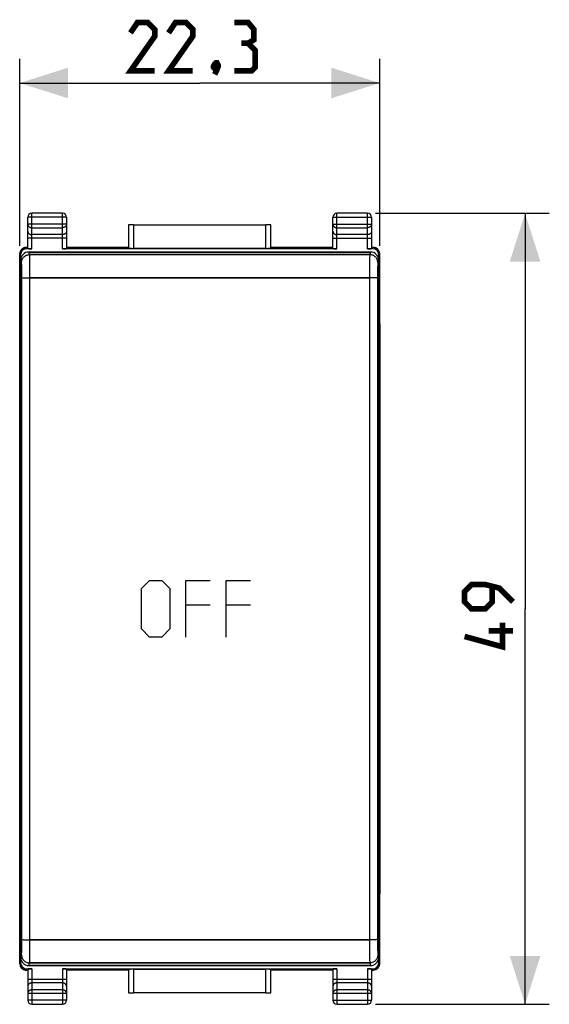
# Model space of a CAD drawing. Units: millimetres. Extents: x -59 to 65, y -25 to 46.
# Drawn here: x -11 to 22, y -25 to 37 of the extents above; entities that cross this region are included whole.
import ezdxf

# ---------------------------------------------------------------- set-up
doc = ezdxf.new("R2010")
doc.units = ezdxf.units.MM
doc.header["$LTSCALE"] = 16.335
doc.layers.get('0').update_dxf_attribs({"linetype": 'CONTINUOUS'})
for name, color, linetype in [('268140580', 7, 'CONTINUOUS'), ('ASSI', 7, 'CONTINUOUS'), ('DRAFT', 7, 'CONTINUOUS'), ('RACCORDO', 7, 'CONTINUOUS')]:
    doc.layers.add(name, color=color, linetype=linetype)
doc.styles.get("Standard").update_dxf_attribs({"font": 'txt', "width": 0.8})
doc.dimstyles.new('DIMSTYLE_1', dxfattribs={"dimtxt": 3, "dimasz": 3, "dimexe": 1.5, "dimexo": 0.5, "dimgap": 0.75, "dimtad": 1, "dimtxsty": 'STANDARD', "dimblk": '_FILLED', "dimblk1": '_FILLED', "dimblk2": '_FILLED', "dimcen": 0.09, "dimazin": 2, "dimtfac": 1, "dimtofl": 0, "dimtmove": 0, "dimatfit": 3, "dimldrblk": '_FILLED', "dimfxl": 1, "dimtolj": 1, "dimarcsym": 0})
doc.dimstyles.new('DIMSTYLE_2', dxfattribs={"dimtxt": 3, "dimasz": 3, "dimexe": 1.5, "dimexo": 0.5, "dimgap": 0.75, "dimtad": 1, "dimdec": 1, "dimtxsty": 'STANDARD', "dimblk": '_FILLED', "dimblk1": '_FILLED', "dimblk2": '_FILLED', "dimcen": 0.09, "dimazin": 2, "dimtfac": 1, "dimtdec": 1, "dimtofl": 0, "dimtmove": 0, "dimatfit": 3, "dimldrblk": '_FILLED', "dimfxl": 1, "dimtolj": 1, "dimarcsym": 0})

# ---------------------------------------------------------------- blocks, each defined once
blk = doc.blocks.new('_FILLED')
at = {"color": 0, "linetype": 'BYBLOCK'}
blk.add_solid([(0, 0), (-1, 0.317), (-1, -0.317)], dxfattribs=at)
blk = doc.blocks.new('*D0')
at = {"color": 7, "linetype": 'CONTINUOUS'}
for p, q in [((-11.15, 22.5), (-11.15, 34.097)), ((11.15, 22.5), (11.15, 34.097)), ((-11.15, 32.597), (0, 32.597)), ((11.15, 32.597), (0, 32.597))]:
    blk.add_line(p, q, dxfattribs=at)
at = {"color": 7, "linetype": 'CONTINUOUS', "xscale": 3, "yscale": 3, "zscale": 3, "rotation": 180}
blk.add_blockref('_FILLED', (-11.15, 32.597), dxfattribs=at)
at = {"color": 7, "linetype": 'CONTINUOUS', "xscale": 3, "yscale": 3, "zscale": 3}
blk.add_blockref('_FILLED', (11.15, 32.597), dxfattribs=at)
at = {"color": 7, "linetype": 'CONTINUOUS', "insert": (0, 36.347), "char_height": 3, "width": 12.85714, "attachment_point": 2, "line_spacing_factor": 0.9}
blk.add_mtext('{\\ftxt;\\W0.0001;\\H0.0001;\\~}{\\ftxt;\\W2.8571428571;\\H3.0; }{\\ftxt;\\W0.0001;\\H0.0001;\\~}', dxfattribs=at)
blk = doc.blocks.new('*D1')
at = {"color": 7, "linetype": 'CONTINUOUS'}
for p, q in [((10.9, 24.52), (21.658, 24.52)), ((20.158, 24.52), (20.158, 0)), ((20.158, -24.52), (20.158, 0)), ((10.9, -24.52), (21.658, -24.52))]:
    blk.add_line(p, q, dxfattribs=at)
at = {"color": 7, "linetype": 'CONTINUOUS', "xscale": 3, "yscale": 3, "zscale": 3}
for p, rotation in [((20.158, 24.52), 90), ((20.158, -24.52), 270)]:
    blk.add_blockref('_FILLED', p, dxfattribs=dict(at, rotation=rotation))
at = {"color": 7, "linetype": 'CONTINUOUS', "insert": (16.408, 0), "char_height": 3, "width": 7.07143, "attachment_point": 2, "rotation": 90, "line_spacing_factor": 0.9}
blk.add_mtext('{\\ftxt;\\W0.0001;\\H0.0001;\\~}{\\ftxt;\\W1.5714285714;\\H3.0; }{\\ftxt;\\W0.0001;\\H0.0001;\\~}', dxfattribs=at)

msp = doc.modelspace()

# ---------------------------------------------------------------- linework, layer by layer
at = {"color": 250, "linetype": 'CONTINUOUS'}
for p, q in [((-3.6, 1.25), (-3.1, 1.75)), ((-3.6, -1.25), (-3.6, 1.25)), ((-3.1, 1.75), (-2.35, 1.75)), ((-2.35, 1.75), (-1.85, 1.25)), ((-1.85, 1.25), (-1.85, -1.25)), ((-0.85, -1.75), (-0.85, 1.75)), ((-0.85, 1.75), (0.65, 1.75)), ((1.65, -1.75), (1.65, 1.75)), ((1.65, 1.75), (3.15, 1.75)), ((-0.85, 0.25), (0.65, 0.25)), ((1.65, 0.25), (3.15, 0.25)), ((-3.1, -1.75), (-3.6, -1.25)), ((-2.35, -1.75), (-3.1, -1.75)), ((-1.85, -1.25), (-2.35, -1.75))]:
    msp.add_line(p, q, dxfattribs=at)
at = {"color": 7, "linetype": 'CONTINUOUS', "const_width": 0.35}
for points in [[(-2.786, 33.347), (-4.286, 33.347), (-2.786, 35.49), (-2.786, 35.919), (-3.214, 36.347), (-3.857, 36.347), (-4.286, 35.704)], [(-0.429, 33.347), (-1.929, 33.347), (-0.429, 35.49), (-0.429, 35.919), (-0.857, 36.347), (-1.5, 36.347), (-1.929, 35.704)], [(3, 35.061), (3.357, 35.276), (3.357, 35.919), (3, 36.347), (2.143, 36.347)], [(2.143, 33.347), (3.214, 33.347), (3.429, 33.561), (3.429, 34.633), (3, 35.061), (2.571, 35.061)], [(1.071, 33.847), (1.143, 33.704), (1.143, 33.633), (1, 33.49), (0.929, 33.49), (0.857, 33.561), (0.857, 33.633), (0.929, 33.776), (1, 33.847), (1.071, 33.847)], [(1.143, 33.633), (1.071, 33.419), (0.929, 33.133)], [(19.408, 0.429), (18.551, 1.286), (17.693, 1.5), (16.836, 1.5), (16.408, 1.071), (16.408, 0.429), (16.836, 0), (17.693, 0), (18.122, 0.429), (18.122, 1.357)], [(18.765, -0.857), (18.765, -2.357), (16.408, -1.714)], [(19.408, -1.357), (17.908, -1.357)]]:
    msp.add_lwpolyline(points, dxfattribs=at)
at = {"layer": '268140580', "color": 250, "linetype": 'CONTINUOUS'}
for p, q in [((-10.4, 22.321), (-10.4, 24.52)), ((-8.5, 22.321), (-8.5, 24.52)), ((8.5, 22.321), (8.5, 24.52)), ((10.4, 22.321), (10.4, 24.52)), ((-8.25, 24.27), (-10.65, 24.27)), ((-8.25, 23.844), (-10.65, 23.844)), ((-4.104, 23.809), (-4.104, 22.348)), ((4.104, 22.348), (4.104, 23.809)), ((8.25, 24.27), (10.65, 24.27)), ((8.25, 23.844), (10.65, 23.844)), ((-10.4, 23.628), (-8.5, 23.628)), ((8.5, 23.628), (10.4, 23.628)), ((-8.25, 22.978), (-10.65, 22.978)), ((-8.5, 23.195), (-10.4, 23.195)), ((8.25, 22.978), (10.65, 22.978)), ((10.4, 23.195), (8.5, 23.195)), ((-11.133, 22), (-11.15, 22)), ((-11.106, 21.921), (-11.133, 22)), ((-11.125, 22.076), (-11.121, 22.094)), ((-10.752, 22.399), (-10.733, 22.399)), ((-10.738, 22.4), (-10.739, 22.4)), ((-10.735, 22.4), (-10.738, 22.4)), ((-10.733, 22.4), (-10.735, 22.4)), ((-10.734, 22.399), (-10.733, 22.399)), ((-10.707, 22.321), (-10.733, 22.399)), ((-10.727, 22.4), (-10.727, 22.4)), ((-10.65, 22.4), (-10.727, 22.4)), ((-4.404, 22.4), (-8.25, 22.4)), ((8.25, 22.4), (4.404, 22.4)), ((10.727, 22.4), (10.65, 22.4)), ((10.733, 22.399), (10.707, 22.321)), ((10.727, 22.4), (10.727, 22.4)), ((10.752, 22.399), (10.733, 22.399)), ((10.741, 22.4), (10.741, 22.4)), ((11.133, 22), (11.106, 21.921)), ((11.128, 22.057), (11.125, 22.076)), ((11.15, 22), (11.133, 22)), ((-11.12, -20.8), (-11.12, 20.8)), ((11.12, 20.8), (11.12, -20.8)), ((-11.133, -22), (-11.106, -21.921)), ((11.106, -21.921), (11.133, -22)), ((-11.15, -22), (-11.133, -22)), ((-11.128, -22.057), (-11.125, -22.076)), ((-10.752, -22.399), (-10.733, -22.399)), ((-10.752, -22.4), (-10.736, -22.4)), ((-10.738, -22.399), (-10.739, -22.4)), ((-10.733, -22.399), (-10.707, -22.321)), ((-10.65, -22.4), (-10.727, -22.4)), ((-10.727, -22.4), (-10.727, -22.4)), ((-10.4, -22.321), (-10.4, -24.52)), ((-8.5, -22.321), (-8.5, -24.52)), ((-4.404, -22.4), (-8.25, -22.4)), ((-4.104, -22.348), (-4.104, -23.809)), ((4.104, -23.809), (4.104, -22.348)), ((8.25, -22.4), (4.404, -22.4)), ((8.5, -22.321), (8.5, -24.52)), ((10.4, -22.321), (10.4, -24.52)), ((10.727, -22.4), (10.65, -22.4)), ((10.707, -22.321), (10.733, -22.399)), ((10.727, -22.4), (10.727, -22.4)), ((10.752, -22.399), (10.733, -22.399)), ((10.734, -22.399), (10.733, -22.399)), ((10.735, -22.4), (10.738, -22.4)), ((10.752, -22.4), (10.736, -22.4)), ((10.738, -22.4), (10.739, -22.4)), ((10.741, -22.4), (10.739, -22.4)), ((11.125, -22.076), (11.121, -22.094)), ((11.133, -22), (11.15, -22)), ((-8.25, -22.978), (-10.65, -22.978)), ((-8.5, -23.195), (-10.4, -23.195)), ((10.65, -22.978), (8.25, -22.978)), ((10.4, -23.195), (8.5, -23.195)), ((-8.5, -23.628), (-10.4, -23.628)), ((10.4, -23.628), (8.5, -23.628)), ((-8.25, -23.844), (-10.65, -23.844)), ((-8.25, -24.27), (-10.65, -24.27)), ((10.65, -23.844), (8.25, -23.844)), ((8.25, -24.27), (10.65, -24.27))]:
    msp.add_line(p, q, dxfattribs=at)
at = {"layer": '268140580', "color": 7, "linetype": 'CONTINUOUS'}
for p, q in [((-8.5, 24.52), (-10.4, 24.52)), ((10.4, 24.52), (8.5, 24.52)), ((-10.65, 22.334), (-10.65, 24.27)), ((-8.25, 24.27), (-8.25, 22.334)), ((-4.104, 23.809), (4.104, 23.809)), ((8.25, 22.334), (8.25, 24.27)), ((10.65, 24.27), (10.65, 22.334)), ((-4.404, 23.806), (-4.404, 22.363)), ((4.404, 22.363), (4.404, 23.806)), ((-11.15, -22), (-11.15, 22)), ((-10.65, 22.4), (-10.75, 22.4)), ((-10.4, 22.321), (-10.707, 22.321)), ((8.5, 22.321), (-8.5, 22.321)), ((-4.404, 22.4), (-8.25, 22.4)), ((-4.104, 22.348), (4.104, 22.348)), ((8.25, 22.4), (4.404, 22.4)), ((10.707, 22.321), (10.4, 22.321)), ((10.75, 22.4), (10.65, 22.4)), ((11.15, -22), (11.15, 22)), ((-11.106, 20.8), (-11.106, 21.921)), ((11.106, 20.8), (11.106, 21.921)), ((-11.12, 20.8), (-11.09, 20.8)), ((11.09, 20.8), (11.12, 20.8)), ((-11.09, -20.8), (-11.12, -20.8)), ((-11.106, -21.921), (-11.106, -20.8)), ((11.12, -20.8), (11.09, -20.8)), ((11.106, -21.921), (11.106, -20.8)), ((-10.65, -22.4), (-10.75, -22.4)), ((-10.707, -22.321), (-10.4, -22.321)), ((-10.65, -22.334), (-10.65, -24.27)), ((-8.5, -22.321), (8.5, -22.321)), ((-8.25, -22.334), (-8.25, -24.27)), ((-4.404, -22.4), (-8.25, -22.4)), ((-4.404, -22.363), (-4.404, -23.806)), ((-4.104, -22.348), (4.104, -22.348)), ((4.404, -23.806), (4.404, -22.363)), ((8.25, -22.4), (4.404, -22.4)), ((8.25, -22.334), (8.25, -24.27)), ((10.4, -22.321), (10.707, -22.321)), ((10.65, -22.334), (10.65, -24.27)), ((10.65, -22.4), (10.75, -22.4)), ((4.104, -23.809), (-4.104, -23.809)), ((-10.4, -24.52), (-8.5, -24.52)), ((8.5, -24.52), (10.4, -24.52))]:
    msp.add_line(p, q, dxfattribs=at)
at = {"layer": '268140580', "color": 250, "linetype": 'CONTINUOUS'}
for points in [[(-10.65, 23.844), (-10.65, 23.833), (-10.649, 23.822), (-10.647, 23.81), (-10.645, 23.799), (-10.641, 23.788), (-10.638, 23.777), (-10.633, 23.767), (-10.628, 23.756), (-10.623, 23.746), (-10.617, 23.736), (-10.61, 23.726), (-10.602, 23.717), (-10.594, 23.708), (-10.586, 23.699), (-10.577, 23.691), (-10.567, 23.683), (-10.557, 23.676), (-10.547, 23.669), (-10.536, 23.663), (-10.525, 23.657), (-10.514, 23.651), (-10.502, 23.647), (-10.49, 23.642), (-10.477, 23.638), (-10.465, 23.635), (-10.452, 23.633), (-10.439, 23.63), (-10.426, 23.629), (-10.413, 23.628), (-10.4, 23.628)], [(-8.25, 23.844), (-8.25, 23.833), (-8.251, 23.822), (-8.253, 23.81), (-8.255, 23.799), (-8.259, 23.788), (-8.262, 23.777), (-8.267, 23.767), (-8.272, 23.756), (-8.277, 23.746), (-8.283, 23.736), (-8.29, 23.726), (-8.298, 23.717), (-8.306, 23.708), (-8.314, 23.699), (-8.323, 23.691), (-8.333, 23.683), (-8.343, 23.676), (-8.353, 23.669), (-8.364, 23.663), (-8.375, 23.657), (-8.387, 23.651), (-8.398, 23.647), (-8.41, 23.642), (-8.423, 23.638), (-8.435, 23.635), (-8.448, 23.633), (-8.461, 23.63), (-8.474, 23.629), (-8.487, 23.628), (-8.5, 23.628)], [(8.25, 23.844), (8.25, 23.833), (8.251, 23.822), (8.253, 23.81), (8.255, 23.799), (8.259, 23.788), (8.262, 23.777), (8.267, 23.767), (8.272, 23.756), (8.277, 23.746), (8.283, 23.736), (8.29, 23.726), (8.298, 23.717), (8.306, 23.708), (8.314, 23.699), (8.323, 23.691), (8.333, 23.683), (8.343, 23.676), (8.353, 23.669), (8.364, 23.663), (8.375, 23.657), (8.386, 23.651), (8.398, 23.647), (8.41, 23.642), (8.423, 23.638), (8.435, 23.635), (8.448, 23.633), (8.461, 23.63), (8.474, 23.629), (8.487, 23.628), (8.5, 23.628)], [(10.65, 23.844), (10.65, 23.833), (10.649, 23.822), (10.647, 23.81), (10.645, 23.799), (10.641, 23.788), (10.638, 23.777), (10.633, 23.767), (10.628, 23.756), (10.623, 23.746), (10.617, 23.736), (10.61, 23.726), (10.602, 23.717), (10.594, 23.708), (10.586, 23.699), (10.577, 23.691), (10.567, 23.683), (10.557, 23.676), (10.547, 23.669), (10.536, 23.663), (10.525, 23.657), (10.513, 23.651), (10.502, 23.647), (10.49, 23.642), (10.477, 23.638), (10.465, 23.635), (10.452, 23.633), (10.439, 23.63), (10.426, 23.629), (10.413, 23.628), (10.4, 23.628)], [(-10.65, 23.411), (-10.65, 23.399), (-10.648, 23.386), (-10.646, 23.374), (-10.643, 23.361), (-10.639, 23.349), (-10.635, 23.337), (-10.63, 23.326), (-10.623, 23.314), (-10.617, 23.303), (-10.609, 23.292), (-10.601, 23.282), (-10.592, 23.272), (-10.582, 23.263), (-10.572, 23.254), (-10.561, 23.245), (-10.549, 23.238), (-10.537, 23.23), (-10.525, 23.224), (-10.512, 23.218), (-10.499, 23.213), (-10.486, 23.208), (-10.472, 23.204), (-10.458, 23.201), (-10.443, 23.198), (-10.429, 23.196), (-10.415, 23.195), (-10.4, 23.195)], [(-8.25, 23.411), (-8.25, 23.399), (-8.252, 23.386), (-8.254, 23.374), (-8.257, 23.361), (-8.261, 23.349), (-8.265, 23.337), (-8.27, 23.326), (-8.277, 23.314), (-8.283, 23.303), (-8.291, 23.292), (-8.299, 23.282), (-8.308, 23.272), (-8.318, 23.263), (-8.328, 23.254), (-8.339, 23.245), (-8.351, 23.238), (-8.363, 23.23), (-8.375, 23.224), (-8.388, 23.218), (-8.401, 23.213), (-8.414, 23.208), (-8.428, 23.204), (-8.442, 23.201), (-8.457, 23.198), (-8.471, 23.196), (-8.485, 23.195), (-8.5, 23.195)], [(8.25, 23.411), (8.25, 23.399), (8.252, 23.386), (8.254, 23.374), (8.257, 23.361), (8.261, 23.349), (8.265, 23.337), (8.27, 23.326), (8.277, 23.314), (8.283, 23.303), (8.291, 23.292), (8.299, 23.282), (8.308, 23.272), (8.318, 23.263), (8.328, 23.254), (8.339, 23.245), (8.351, 23.238), (8.363, 23.23), (8.375, 23.224), (8.388, 23.218), (8.401, 23.213), (8.414, 23.208), (8.428, 23.204), (8.442, 23.201), (8.457, 23.198), (8.471, 23.196), (8.485, 23.195), (8.5, 23.195)], [(10.65, 23.411), (10.65, 23.399), (10.648, 23.386), (10.646, 23.374), (10.643, 23.361), (10.639, 23.349), (10.635, 23.337), (10.63, 23.326), (10.623, 23.314), (10.617, 23.303), (10.609, 23.292), (10.601, 23.282), (10.592, 23.272), (10.582, 23.263), (10.572, 23.254), (10.561, 23.245), (10.549, 23.238), (10.537, 23.23), (10.525, 23.224), (10.512, 23.218), (10.499, 23.213), (10.486, 23.208), (10.472, 23.204), (10.458, 23.201), (10.443, 23.198), (10.429, 23.196), (10.415, 23.195), (10.4, 23.195)], [(-11.133, 22), (-11.132, 22.019), (-11.131, 22.038), (-11.129, 22.057), (-11.125, 22.076)], [(-11.121, 22.094), (-11.116, 22.113), (-11.111, 22.131), (-11.104, 22.149), (-11.096, 22.166), (-11.088, 22.183), (-11.079, 22.2), (-11.069, 22.216), (-11.058, 22.232), (-11.047, 22.247), (-11.035, 22.262), (-11.022, 22.276), (-11.009, 22.289), (-10.995, 22.302), (-10.98, 22.314), (-10.965, 22.326), (-10.949, 22.337), (-10.933, 22.346), (-10.916, 22.356), (-10.899, 22.364), (-10.881, 22.371), (-10.863, 22.378), (-10.845, 22.384), (-10.827, 22.389), (-10.808, 22.393), (-10.79, 22.396), (-10.771, 22.398), (-10.752, 22.4), (-10.733, 22.4)], [(-11.121, 22.094), (-11.116, 22.112), (-11.111, 22.131), (-11.104, 22.148), (-11.096, 22.166), (-11.088, 22.183), (-11.079, 22.2), (-11.069, 22.216), (-11.058, 22.232), (-11.047, 22.247), (-11.035, 22.261), (-11.022, 22.276), (-11.009, 22.289), (-10.994, 22.302), (-10.98, 22.314), (-10.965, 22.325), (-10.949, 22.336), (-10.933, 22.346), (-10.916, 22.355), (-10.899, 22.363), (-10.881, 22.371), (-10.863, 22.377), (-10.845, 22.383), (-10.827, 22.388), (-10.808, 22.392), (-10.79, 22.395), (-10.771, 22.398), (-10.752, 22.399)], [(-10.743, 22.4), (-10.741, 22.4), (-10.741, 22.4), (-10.741, 22.4), (-10.74, 22.4), (-10.739, 22.4), (-10.738, 22.399), (-10.737, 22.399), (-10.735, 22.399), (-10.734, 22.399)], [(-10.74, 22.4), (-10.74, 22.4), (-10.741, 22.4), (-10.741, 22.4), (-10.742, 22.4), (-10.742, 22.4), (-10.743, 22.4), (-10.743, 22.4)], [(-10.733, 22.399), (-10.733, 22.399), (-10.732, 22.4), (-10.732, 22.4), (-10.732, 22.4), (-10.732, 22.4), (-10.732, 22.4), (-10.731, 22.4), (-10.731, 22.4), (-10.73, 22.4), (-10.73, 22.4), (-10.729, 22.4), (-10.729, 22.4), (-10.728, 22.4), (-10.728, 22.4), (-10.727, 22.4)], [(10.733, 22.399), (10.733, 22.399), (10.732, 22.4), (10.732, 22.4), (10.732, 22.4), (10.732, 22.4), (10.732, 22.4), (10.731, 22.4), (10.731, 22.4), (10.73, 22.4), (10.73, 22.4), (10.729, 22.4), (10.729, 22.4), (10.728, 22.4), (10.728, 22.4), (10.727, 22.4)], [(11.125, 22.076), (11.121, 22.094), (11.116, 22.113), (11.111, 22.131), (11.104, 22.149), (11.096, 22.166), (11.088, 22.183), (11.079, 22.2), (11.069, 22.216), (11.058, 22.232), (11.047, 22.247), (11.035, 22.262), (11.022, 22.276), (11.009, 22.289), (10.995, 22.302), (10.98, 22.314), (10.965, 22.326), (10.949, 22.337), (10.933, 22.346), (10.916, 22.356), (10.899, 22.364), (10.881, 22.371), (10.863, 22.378), (10.845, 22.384), (10.827, 22.389), (10.808, 22.393), (10.79, 22.396), (10.771, 22.398), (10.752, 22.4), (10.733, 22.4)], [(10.733, 22.399), (10.734, 22.399), (10.735, 22.399), (10.737, 22.399), (10.738, 22.399), (10.739, 22.4), (10.74, 22.4), (10.741, 22.4)], [(10.739, 22.4), (10.738, 22.4), (10.737, 22.4), (10.734, 22.4)], [(10.741, 22.4), (10.743, 22.4), (10.743, 22.4), (10.742, 22.4), (10.742, 22.4), (10.741, 22.4), (10.741, 22.4), (10.74, 22.4), (10.74, 22.4)], [(11.121, 22.094), (11.116, 22.112), (11.111, 22.131), (11.104, 22.148), (11.096, 22.166), (11.088, 22.183), (11.079, 22.2), (11.069, 22.216), (11.058, 22.232), (11.047, 22.247), (11.035, 22.261), (11.022, 22.276), (11.009, 22.289), (10.994, 22.302), (10.98, 22.314), (10.965, 22.325), (10.949, 22.336), (10.933, 22.346), (10.916, 22.355), (10.899, 22.363), (10.881, 22.371), (10.863, 22.377), (10.845, 22.383), (10.827, 22.388), (10.808, 22.392), (10.79, 22.395), (10.771, 22.398), (10.752, 22.399)], [(11.133, 22), (11.132, 22.019), (11.131, 22.038), (11.128, 22.057)], [(-11.133, -22), (-11.132, -22.019), (-11.131, -22.038), (-11.128, -22.057)], [(-11.125, -22.076), (-11.121, -22.094), (-11.116, -22.113), (-11.111, -22.131), (-11.104, -22.149), (-11.096, -22.166), (-11.088, -22.183), (-11.079, -22.2), (-11.069, -22.216), (-11.058, -22.232), (-11.047, -22.247), (-11.035, -22.262), (-11.022, -22.276), (-11.009, -22.289), (-10.995, -22.302), (-10.98, -22.314), (-10.965, -22.326), (-10.949, -22.337), (-10.933, -22.346), (-10.916, -22.356), (-10.899, -22.364), (-10.881, -22.371), (-10.863, -22.378), (-10.845, -22.384), (-10.827, -22.389), (-10.808, -22.393), (-10.79, -22.396), (-10.771, -22.398), (-10.752, -22.4)], [(-11.121, -22.094), (-11.116, -22.112), (-11.111, -22.131), (-11.104, -22.148), (-11.096, -22.166), (-11.088, -22.183), (-11.079, -22.2), (-11.069, -22.216), (-11.058, -22.232), (-11.047, -22.247), (-11.035, -22.261), (-11.022, -22.276), (-11.009, -22.289), (-10.994, -22.302), (-10.98, -22.314), (-10.965, -22.325), (-10.949, -22.336), (-10.933, -22.346), (-10.916, -22.355), (-10.899, -22.363), (-10.881, -22.371), (-10.863, -22.377), (-10.845, -22.383), (-10.827, -22.388), (-10.808, -22.392), (-10.79, -22.395), (-10.771, -22.398), (-10.752, -22.399)], [(-10.739, -22.4), (-10.741, -22.4), (-10.742, -22.4), (-10.742, -22.4), (-10.743, -22.4), (-10.743, -22.4), (-10.743, -22.4), (-10.742, -22.4), (-10.742, -22.4), (-10.741, -22.4), (-10.741, -22.4)], [(-10.739, -22.4), (-10.738, -22.4), (-10.737, -22.4), (-10.734, -22.4)], [(-10.733, -22.399), (-10.734, -22.399), (-10.735, -22.399), (-10.737, -22.399), (-10.738, -22.399)], [(-10.733, -22.399), (-10.733, -22.399), (-10.732, -22.4), (-10.732, -22.4), (-10.732, -22.4), (-10.732, -22.4), (-10.732, -22.4), (-10.731, -22.4), (-10.731, -22.4), (-10.73, -22.4), (-10.73, -22.4), (-10.729, -22.4), (-10.729, -22.4), (-10.728, -22.4), (-10.728, -22.4), (-10.727, -22.4)], [(10.733, -22.399), (10.733, -22.399), (10.732, -22.4), (10.732, -22.4), (10.732, -22.4), (10.732, -22.4), (10.732, -22.4), (10.731, -22.4), (10.731, -22.4), (10.73, -22.4), (10.73, -22.4), (10.729, -22.4), (10.729, -22.4), (10.728, -22.4), (10.728, -22.4), (10.727, -22.4)], [(10.739, -22.4), (10.738, -22.399), (10.737, -22.399), (10.735, -22.399), (10.734, -22.399)], [(10.741, -22.4), (10.741, -22.4), (10.742, -22.4), (10.742, -22.4), (10.743, -22.4), (10.743, -22.4), (10.743, -22.4), (10.742, -22.4), (10.742, -22.4), (10.741, -22.4)], [(11.121, -22.094), (11.116, -22.113), (11.111, -22.131), (11.104, -22.149), (11.096, -22.166), (11.088, -22.183), (11.079, -22.2), (11.069, -22.216), (11.058, -22.232), (11.047, -22.247), (11.035, -22.262), (11.022, -22.276), (11.009, -22.289), (10.995, -22.302), (10.98, -22.314), (10.965, -22.326), (10.949, -22.337), (10.933, -22.346), (10.916, -22.356), (10.899, -22.364), (10.881, -22.371), (10.863, -22.378), (10.845, -22.384), (10.827, -22.389), (10.808, -22.393), (10.79, -22.396), (10.771, -22.398), (10.752, -22.4)], [(11.121, -22.094), (11.116, -22.112), (11.111, -22.131), (11.104, -22.148), (11.096, -22.166), (11.088, -22.183), (11.079, -22.2), (11.069, -22.216), (11.058, -22.232), (11.047, -22.247), (11.035, -22.261), (11.022, -22.276), (11.009, -22.289), (10.994, -22.302), (10.98, -22.314), (10.965, -22.325), (10.949, -22.336), (10.933, -22.346), (10.916, -22.355), (10.899, -22.363), (10.881, -22.371), (10.863, -22.377), (10.845, -22.383), (10.827, -22.388), (10.808, -22.392), (10.79, -22.395), (10.771, -22.398), (10.752, -22.399)], [(11.133, -22), (11.132, -22.019), (11.131, -22.038), (11.129, -22.057), (11.125, -22.076)], [(-10.4, -23.195), (-10.415, -23.195), (-10.429, -23.196), (-10.443, -23.198), (-10.458, -23.201), (-10.472, -23.204), (-10.486, -23.208), (-10.499, -23.213), (-10.512, -23.218), (-10.525, -23.224), (-10.537, -23.23), (-10.549, -23.238), (-10.561, -23.245), (-10.572, -23.254), (-10.582, -23.263), (-10.592, -23.272), (-10.601, -23.282), (-10.609, -23.292), (-10.617, -23.303), (-10.623, -23.314), (-10.63, -23.326), (-10.635, -23.337), (-10.639, -23.349), (-10.643, -23.361), (-10.646, -23.374), (-10.648, -23.386), (-10.65, -23.399), (-10.65, -23.411)], [(-8.25, -23.411), (-8.25, -23.399), (-8.252, -23.386), (-8.254, -23.374), (-8.257, -23.361), (-8.261, -23.349), (-8.265, -23.337), (-8.27, -23.326), (-8.277, -23.314), (-8.283, -23.303), (-8.291, -23.292), (-8.299, -23.282), (-8.308, -23.272), (-8.318, -23.263), (-8.328, -23.254), (-8.339, -23.245), (-8.351, -23.238), (-8.363, -23.23), (-8.375, -23.224), (-8.388, -23.218), (-8.401, -23.213), (-8.414, -23.208), (-8.428, -23.204), (-8.442, -23.201), (-8.457, -23.198), (-8.471, -23.196), (-8.485, -23.195), (-8.5, -23.195)], [(8.5, -23.195), (8.485, -23.195), (8.471, -23.196), (8.457, -23.198), (8.442, -23.201), (8.428, -23.204), (8.414, -23.208), (8.401, -23.213), (8.388, -23.218), (8.375, -23.224), (8.363, -23.23), (8.351, -23.238), (8.339, -23.245), (8.328, -23.254), (8.318, -23.263), (8.308, -23.272), (8.299, -23.282), (8.291, -23.292), (8.283, -23.303), (8.277, -23.314), (8.27, -23.326), (8.265, -23.337), (8.261, -23.349), (8.257, -23.361), (8.254, -23.374), (8.252, -23.386), (8.25, -23.399), (8.25, -23.411)], [(10.65, -23.411), (10.65, -23.399), (10.648, -23.386), (10.646, -23.374), (10.643, -23.361), (10.639, -23.349), (10.635, -23.337), (10.63, -23.326), (10.623, -23.314), (10.617, -23.303), (10.609, -23.292), (10.601, -23.282), (10.592, -23.272), (10.582, -23.263), (10.572, -23.254), (10.561, -23.245), (10.549, -23.238), (10.537, -23.23), (10.525, -23.224), (10.512, -23.218), (10.499, -23.213), (10.486, -23.208), (10.472, -23.204), (10.458, -23.201), (10.443, -23.198), (10.429, -23.196), (10.415, -23.195), (10.4, -23.195)], [(-10.4, -23.628), (-10.413, -23.628), (-10.426, -23.629), (-10.439, -23.63), (-10.452, -23.633), (-10.465, -23.635), (-10.477, -23.638), (-10.49, -23.642), (-10.502, -23.647), (-10.514, -23.651), (-10.525, -23.657), (-10.536, -23.663), (-10.547, -23.669), (-10.557, -23.676), (-10.567, -23.683), (-10.577, -23.691), (-10.586, -23.699), (-10.594, -23.708), (-10.602, -23.717), (-10.61, -23.726), (-10.617, -23.736), (-10.623, -23.746), (-10.628, -23.756), (-10.633, -23.767), (-10.638, -23.777), (-10.641, -23.788), (-10.645, -23.799), (-10.647, -23.81), (-10.649, -23.822), (-10.65, -23.833), (-10.65, -23.844)], [(-8.25, -23.844), (-8.25, -23.833), (-8.251, -23.822), (-8.253, -23.81), (-8.255, -23.799), (-8.259, -23.788), (-8.262, -23.777), (-8.267, -23.767), (-8.272, -23.756), (-8.277, -23.746), (-8.283, -23.736), (-8.29, -23.726), (-8.298, -23.717), (-8.306, -23.708), (-8.314, -23.699), (-8.323, -23.691), (-8.333, -23.683), (-8.343, -23.676), (-8.353, -23.669), (-8.364, -23.663), (-8.375, -23.657), (-8.386, -23.651), (-8.398, -23.647), (-8.41, -23.642), (-8.423, -23.638), (-8.435, -23.635), (-8.448, -23.633), (-8.461, -23.63), (-8.474, -23.629), (-8.487, -23.628), (-8.5, -23.628)], [(8.5, -23.628), (8.487, -23.628), (8.474, -23.629), (8.461, -23.63), (8.448, -23.633), (8.435, -23.635), (8.423, -23.638), (8.41, -23.642), (8.398, -23.647), (8.386, -23.651), (8.375, -23.657), (8.364, -23.663), (8.353, -23.669), (8.343, -23.676), (8.333, -23.683), (8.323, -23.691), (8.314, -23.699), (8.306, -23.708), (8.298, -23.717), (8.29, -23.726), (8.283, -23.736), (8.277, -23.746), (8.272, -23.756), (8.267, -23.767), (8.262, -23.777), (8.259, -23.788), (8.255, -23.799), (8.253, -23.81), (8.251, -23.822), (8.25, -23.833), (8.25, -23.844)], [(10.65, -23.844), (10.65, -23.833), (10.649, -23.822), (10.647, -23.81), (10.645, -23.799), (10.641, -23.788), (10.638, -23.777), (10.633, -23.767), (10.628, -23.756), (10.623, -23.746), (10.617, -23.736), (10.61, -23.726), (10.602, -23.717), (10.594, -23.708), (10.586, -23.699), (10.577, -23.691), (10.567, -23.683), (10.557, -23.676), (10.547, -23.669), (10.536, -23.663), (10.525, -23.657), (10.514, -23.651), (10.502, -23.647), (10.49, -23.642), (10.477, -23.638), (10.465, -23.635), (10.452, -23.633), (10.439, -23.63), (10.426, -23.629), (10.413, -23.628), (10.4, -23.628)]]:
    msp.add_lwpolyline(points, dxfattribs=at)
at = {"layer": '268140580', "color": 7, "linetype": 'CONTINUOUS'}
for centre, start, end in [((-10.4, 24.27), 90, 180), ((-8.5, 24.27), 0, 90), ((8.5, 24.27), 90, 180), ((10.4, 24.27), 0, 90), ((-10.4, -24.27), 180, 270), ((-8.5, -24.27), 270, 360), ((8.5, -24.27), 180, 270), ((10.4, -24.27), 270, 360)]:
    msp.add_arc(centre, 0.25, start, end, dxfattribs=at)
for centre, major_axis, ratio, start_param, end_param in [((-4.104, 23.806), (0.3, 0), 0.008727, 1.570796, 3.141593), ((4.104, 23.806), (0.3, 0), 0.008727, 0, 1.570796), ((-10.75, 22), (0.4, 0), 0.999848, 1.570796, 3.141593), ((-10.706, 21.921), (0.127, -0.38), 0.998478, 2.820542, 4.390425), ((-10.4, 22.334), (0.25, 0), 0.052408, -3.141593, -1.570796), ((-8.5, 22.334), (0.25, 0), 0.052408, -1.570796, 0), ((-4.104, 22.363), (0.3, 0), 0.052408, 3.141593, 4.712389), ((4.104, 22.363), (0.3, 0), 0.052408, -1.570796, 0), ((8.5, 22.334), (0.25, 0), 0.052408, -3.141593, -1.570796), ((10.4, 22.334), (0.25, 0), 0.052408, -1.570796, 0), ((10.706, 21.921), (0.127, 0.38), 0.998478, -1.248833, 0.32105), ((10.75, 22), (0.4, 0), 0.999848, 0, 1.570796), ((-10.706, -21.921), (-0.127, -0.38), 0.998478, -1.248833, 0.32105), ((10.706, -21.921), (-0.127, 0.38), 0.998478, 2.820542, 4.390425), ((-10.75, -22), (0.4, 0), 0.999848, 3.141593, 4.712389), ((-10.4, -22.334), (0.25, 0), 0.052408, 1.570796, 3.141593), ((-8.5, -22.334), (0.25, 0), 0.052408, 0, 1.570796), ((-4.104, -22.363), (0.3, 0), 0.052408, 1.570796, 3.141593), ((4.104, -22.363), (0.3, 0), 0.052408, 0, 1.570796), ((8.5, -22.334), (0.25, 0), 0.052408, 1.570796, 3.141593), ((10.4, -22.334), (0.25, 0), 0.052408, 0, 1.570796), ((10.75, -22), (0.4, 0), 0.999848, -1.570796, 0), ((-4.104, -23.806), (0.3, 0), 0.008727, 3.141593, 4.712389), ((4.104, -23.806), (0.3, 0), 0.008727, -1.570796, 0)]:
    msp.add_ellipse(centre, major_axis=major_axis, ratio=ratio, start_param=start_param, end_param=end_param, dxfattribs=at)
at = {"layer": 'ASSI', "color": 250, "linetype": 'CONTINUOUS'}
for p, q in [((-10.537, 21.958), (-10.59, 22.119)), ((10.59, 22.119), (10.537, 21.958)), ((-11.036, 21.459), (-11.09, 21.618)), ((-10.537, 21.958), (10.537, 21.958)), ((-10.523, 21.312), (-10.525, 21.477)), ((11.09, 21.618), (11.036, 21.459)), ((-11.023, 21.028), (-11.025, 21.138)), ((-11.022, 20.907), (-11.023, 21.028)), ((-11.021, 20.776), (-11.022, 20.907)), ((-11.02, 20.641), (-11.021, 20.776)), ((-10.522, 21.13), (-10.523, 21.312)), ((-10.521, 20.936), (-10.522, 21.13)), ((-10.52, 20.731), (-10.521, 20.936)), ((10.521, 20.936), (10.52, 20.731)), ((10.522, 21.13), (10.521, 20.936)), ((10.523, 21.312), (10.522, 21.13)), ((11.021, 20.843), (11.02, 20.709)), ((11.022, 20.968), (11.021, 20.843)), ((11.024, 21.084), (11.022, 20.968)), ((-11.02, 20.501), (-11.02, 20.641)), ((-10.52, 20.522), (-10.52, 20.731)), ((-10.52, 20.522), (10.52, 20.522)), ((10.52, 20.731), (10.517, 15.963)), ((11.02, 20.572), (11.017, 15.947)), ((11.02, 20.709), (11.02, 20.572)), ((-11.02, -20.572), (-11.017, -15.947)), ((-10.52, -20.731), (-10.517, -15.963)), ((-11.021, -20.843), (-11.02, -20.709)), ((-11.02, -20.709), (-11.02, -20.572)), ((-10.521, -20.936), (-10.52, -20.731)), ((-10.52, -20.522), (10.52, -20.522)), ((10.52, -20.522), (10.52, -20.731)), ((10.52, -20.731), (10.521, -20.936)), ((11.02, -20.572), (11.02, -20.709)), ((11.02, -20.709), (11.021, -20.843)), ((-11.022, -20.969), (-11.021, -20.843)), ((-10.523, -21.312), (-10.522, -21.13)), ((-10.522, -21.13), (-10.521, -20.936)), ((10.521, -20.936), (10.522, -21.13)), ((10.522, -21.13), (10.523, -21.312)), ((10.523, -21.312), (10.525, -21.477)), ((11.021, -20.843), (11.022, -20.969)), ((11.022, -20.969), (11.024, -21.085)), ((11.024, -21.085), (11.025, -21.188)), ((-11.09, -21.618), (-11.036, -21.459)), ((-10.59, -22.119), (-10.537, -21.958)), ((-10.537, -21.958), (10.537, -21.958)), ((10.537, -21.958), (10.59, -22.119)), ((11.036, -21.459), (11.09, -21.618))]:
    msp.add_line(p, q, dxfattribs=at)
at = {"layer": 'ASSI', "color": 7, "linetype": 'CONTINUOUS'}
for p, q in [((10.59, 22.119), (-10.59, 22.119)), ((-11.09, 20.49), (-11.09, 21.618)), ((11.09, 20.49), (11.09, 21.618)), ((-11.1, 20.5), (-11.1, -20.5)), ((-11.1, 20.5), (-11.09, 20.49)), ((-11.09, 20.5), (-11.1, 20.5)), ((11.1, 20.5), (11.09, 20.49)), ((11.1, 20.5), (11.09, 20.5)), ((11.1, 20.5), (11.1, -20.5)), ((-11.15, -17.672), (-11.15, 17.672)), ((11.15, 17.672), (11.15, -17.672)), ((-11.09, -20.49), (-11.1, -20.5)), ((-11.09, -20.5), (-11.1, -20.5)), ((-11.09, -21.618), (-11.09, -20.49)), ((11.09, -20.49), (11.1, -20.5)), ((11.09, -21.618), (11.09, -20.49)), ((11.1, -20.5), (11.09, -20.5)), ((10.59, -22.119), (-10.59, -22.119))]:
    msp.add_line(p, q, dxfattribs=at)
at = {"layer": 'ASSI', "color": 250, "linetype": 'CONTINUOUS'}
for points in [[(-11.036, 21.459), (-11.034, 21.511), (-11.025, 21.563), (-11.012, 21.613), (-10.993, 21.662), (-10.969, 21.708), (-10.941, 21.752), (-10.908, 21.793), (-10.871, 21.83), (-10.83, 21.863), (-10.786, 21.891), (-10.74, 21.915), (-10.691, 21.934), (-10.64, 21.947), (-10.589, 21.955), (-10.537, 21.958)], [(-11.025, 21.138), (-11.025, 21.188), (-11.026, 21.234), (-11.027, 21.277), (-11.028, 21.316), (-11.029, 21.35), (-11.031, 21.38), (-11.032, 21.405), (-11.033, 21.426), (-11.034, 21.442), (-11.035, 21.453), (-11.036, 21.459)], [(-10.525, 21.477), (-10.525, 21.552), (-10.526, 21.621), (-10.527, 21.685), (-10.528, 21.743), (-10.529, 21.795), (-10.531, 21.839), (-10.532, 21.878), (-10.533, 21.909), (-10.534, 21.932), (-10.535, 21.949), (-10.537, 21.958)], [(10.537, 21.958), (10.535, 21.949), (10.534, 21.932), (10.533, 21.909), (10.532, 21.878), (10.531, 21.839), (10.529, 21.795), (10.528, 21.743), (10.527, 21.685), (10.526, 21.621), (10.525, 21.552), (10.525, 21.477), (10.523, 21.312)], [(11.036, 21.459), (11.034, 21.511), (11.025, 21.563), (11.012, 21.613), (10.993, 21.662), (10.969, 21.708), (10.941, 21.752), (10.908, 21.793), (10.871, 21.83), (10.83, 21.863), (10.786, 21.891), (10.74, 21.915), (10.691, 21.934), (10.64, 21.947), (10.589, 21.955), (10.537, 21.958)], [(11.036, 21.459), (11.035, 21.453), (11.034, 21.442), (11.033, 21.426), (11.032, 21.405), (11.031, 21.38), (11.029, 21.35), (11.028, 21.316), (11.027, 21.277), (11.026, 21.234), (11.025, 21.188), (11.024, 21.084)], [(-11.02, 20.501), (-11.016, 20.503), (-11.007, 20.506), (-10.993, 20.508), (-10.974, 20.51), (-10.95, 20.512), (-10.921, 20.513), (-10.888, 20.515), (-10.852, 20.516), (-10.811, 20.518), (-10.767, 20.519), (-10.721, 20.52), (-10.673, 20.521), (-10.623, 20.521), (-10.572, 20.522), (-10.52, 20.522)], [(-11.017, -15.947), (-11.015, -11.391), (-11.013, -6.836), (-11.013, -2.279), (-11.013, 2.279), (-11.013, 6.836), (-11.015, 11.391), (-11.017, 15.947), (-11.02, 20.501)], [(-10.517, -15.963), (-10.515, -11.403), (-10.513, -6.842), (-10.513, -2.281), (-10.513, 2.281), (-10.513, 6.842), (-10.515, 11.403), (-10.517, 15.963), (-10.52, 20.522)], [(11.02, 20.501), (11.016, 20.503), (11.007, 20.506), (10.993, 20.508), (10.974, 20.51), (10.95, 20.512), (10.921, 20.513), (10.888, 20.515), (10.852, 20.516), (10.811, 20.518), (10.767, 20.519), (10.721, 20.52), (10.673, 20.521), (10.623, 20.521), (10.572, 20.522), (10.52, 20.522)], [(10.517, 15.963), (10.515, 11.403), (10.513, 6.842), (10.513, 2.281), (10.513, -2.281), (10.513, -6.842), (10.515, -11.403), (10.517, -15.963), (10.52, -20.522)], [(11.017, 15.947), (11.015, 11.391), (11.013, 6.836), (11.013, 2.279), (11.013, -2.279), (11.013, -6.836), (11.015, -11.391), (11.017, -15.947), (11.02, -20.572)], [(-11.02, -20.501), (-11.016, -20.503), (-11.007, -20.506), (-10.993, -20.508), (-10.974, -20.51), (-10.95, -20.512), (-10.921, -20.513), (-10.888, -20.515), (-10.852, -20.516), (-10.811, -20.518), (-10.767, -20.519), (-10.721, -20.52), (-10.673, -20.521), (-10.623, -20.521), (-10.572, -20.522), (-10.52, -20.522)], [(11.02, -20.501), (11.016, -20.503), (11.007, -20.506), (10.993, -20.508), (10.974, -20.51), (10.95, -20.512), (10.921, -20.513), (10.888, -20.515), (10.852, -20.516), (10.811, -20.518), (10.767, -20.519), (10.721, -20.52), (10.673, -20.521), (10.623, -20.521), (10.572, -20.522), (10.52, -20.522)], [(-11.036, -21.459), (-11.035, -21.453), (-11.034, -21.442), (-11.033, -21.426), (-11.032, -21.405), (-11.031, -21.38), (-11.029, -21.35), (-11.028, -21.316), (-11.027, -21.277), (-11.026, -21.235), (-11.025, -21.188), (-11.025, -21.138), (-11.024, -21.085), (-11.022, -20.969)], [(-10.537, -21.958), (-10.535, -21.949), (-10.534, -21.932), (-10.533, -21.909), (-10.532, -21.878), (-10.531, -21.839), (-10.529, -21.795), (-10.528, -21.743), (-10.527, -21.685), (-10.526, -21.621), (-10.525, -21.552), (-10.525, -21.477), (-10.523, -21.312)], [(11.025, -21.188), (11.026, -21.235), (11.027, -21.277), (11.028, -21.316), (11.029, -21.35), (11.031, -21.38), (11.032, -21.405), (11.033, -21.426), (11.034, -21.442), (11.035, -21.453), (11.036, -21.459)], [(-11.036, -21.459), (-11.034, -21.511), (-11.025, -21.563), (-11.012, -21.613), (-10.993, -21.662), (-10.969, -21.708), (-10.941, -21.752), (-10.908, -21.793), (-10.871, -21.83), (-10.83, -21.863), (-10.786, -21.891), (-10.74, -21.915), (-10.691, -21.934), (-10.64, -21.947), (-10.589, -21.955), (-10.537, -21.958)], [(10.525, -21.477), (10.525, -21.552), (10.526, -21.621), (10.527, -21.685), (10.528, -21.743), (10.529, -21.795), (10.531, -21.839), (10.532, -21.878), (10.533, -21.909), (10.534, -21.932), (10.535, -21.949), (10.537, -21.958)], [(11.036, -21.459), (11.034, -21.511), (11.025, -21.563), (11.012, -21.613), (10.993, -21.662), (10.969, -21.708), (10.941, -21.752), (10.908, -21.793), (10.871, -21.83), (10.83, -21.863), (10.786, -21.891), (10.74, -21.915), (10.691, -21.934), (10.64, -21.947), (10.589, -21.955), (10.537, -21.958)]]:
    msp.add_lwpolyline(points, dxfattribs=at)
at = {"layer": 'ASSI', "color": 7, "linetype": 'CONTINUOUS'}
for centre, major_axis, start_param, end_param in [((-10.589, 21.618), (-0.158, 0.475), -0.32105, 1.248833), ((10.589, 21.618), (0.158, 0.475), -1.248833, 0.32105), ((-10.589, -21.618), (0.158, 0.475), -4.390425, -2.820542), ((10.589, -21.618), (-0.158, 0.475), -3.462643, -1.89276)]:
    msp.add_ellipse(centre, major_axis=major_axis, ratio=0.998478, start_param=start_param, end_param=end_param, dxfattribs=at)
at = {"layer": 'DRAFT', "color": 7, "linetype": 'CONTINUOUS'}
for p, q in [((-11.1, -20.5), (-11.1, 20.5)), ((-11.09, 20.49), (-11.1, 20.5)), ((-11.1, 20.5), (-11.09, 20.5)), ((11.09, 20.49), (11.1, 20.5)), ((11.09, 20.5), (11.1, 20.5)), ((11.1, -20.5), (11.1, 20.5)), ((-11.1, -20.5), (-11.09, -20.49)), ((-11.1, -20.5), (-11.09, -20.5)), ((11.1, -20.5), (11.09, -20.49)), ((11.09, -20.5), (11.1, -20.5))]:
    msp.add_line(p, q, dxfattribs=at)
at = {"layer": 'RACCORDO', "color": 250, "linetype": 'CONTINUOUS'}
for p, q in [((-10.537, 21.958), (-10.59, 22.119)), ((10.59, 22.119), (10.537, 21.958)), ((-11.036, 21.459), (-11.09, 21.618)), ((10.537, 21.958), (-10.537, 21.958)), ((-10.523, 21.312), (-10.525, 21.477)), ((11.09, 21.618), (11.036, 21.459)), ((-11.023, 21.028), (-11.025, 21.138)), ((-11.022, 20.907), (-11.023, 21.028)), ((-11.021, 20.777), (-11.022, 20.907)), ((-11.02, 20.641), (-11.021, 20.777)), ((-10.522, 21.13), (-10.523, 21.312)), ((-10.521, 20.936), (-10.522, 21.13)), ((-10.52, 20.731), (-10.521, 20.936)), ((10.521, 20.936), (10.52, 20.731)), ((10.522, 21.13), (10.521, 20.936)), ((10.523, 21.312), (10.522, 21.13)), ((11.021, 20.843), (11.02, 20.709)), ((11.022, 20.969), (11.021, 20.843)), ((11.024, 21.085), (11.022, 20.969)), ((-11.02, 20.501), (-11.02, 20.641)), ((-10.52, 20.522), (-10.52, 20.731)), ((10.52, 20.522), (-10.52, 20.522)), ((10.52, 20.731), (10.517, 15.963)), ((11.02, 20.572), (11.017, 15.947)), ((11.02, 20.709), (11.02, 20.572)), ((-11.02, -20.572), (-11.017, -15.947)), ((-10.52, -20.731), (-10.517, -15.963)), ((-11.021, -20.843), (-11.02, -20.709)), ((-11.02, -20.709), (-11.02, -20.572)), ((-10.521, -20.936), (-10.52, -20.731)), ((10.52, -20.522), (-10.52, -20.522)), ((10.52, -20.522), (10.52, -20.731)), ((10.52, -20.731), (10.521, -20.936)), ((11.02, -20.572), (11.02, -20.709)), ((11.02, -20.709), (11.021, -20.843)), ((-11.022, -20.968), (-11.021, -20.843)), ((-10.523, -21.312), (-10.522, -21.13)), ((-10.522, -21.13), (-10.521, -20.936)), ((10.521, -20.936), (10.522, -21.13)), ((10.522, -21.13), (10.523, -21.312)), ((10.523, -21.312), (10.525, -21.477)), ((11.021, -20.843), (11.022, -20.968)), ((11.022, -20.968), (11.024, -21.084)), ((11.024, -21.084), (11.025, -21.188)), ((-11.09, -21.618), (-11.036, -21.459)), ((-10.59, -22.119), (-10.537, -21.958)), ((10.537, -21.958), (-10.537, -21.958)), ((10.537, -21.958), (10.59, -22.119)), ((11.036, -21.459), (11.09, -21.618))]:
    msp.add_line(p, q, dxfattribs=at)
at = {"layer": 'RACCORDO', "color": 7, "linetype": 'CONTINUOUS'}
for p, q in [((-10.59, 22.119), (10.59, 22.119)), ((-11.09, 21.618), (-11.09, 20.49)), ((11.09, 21.618), (11.09, 20.49)), ((-11.09, -20.49), (-11.09, -21.618)), ((11.09, -20.49), (11.09, -21.618)), ((-10.59, -22.119), (10.59, -22.119))]:
    msp.add_line(p, q, dxfattribs=at)
at = {"layer": 'RACCORDO', "color": 250, "linetype": 'CONTINUOUS'}
for points in [[(-11.036, 21.459), (-11.034, 21.511), (-11.025, 21.563), (-11.012, 21.613), (-10.993, 21.662), (-10.969, 21.708), (-10.941, 21.752), (-10.908, 21.793), (-10.871, 21.83), (-10.83, 21.863), (-10.786, 21.891), (-10.74, 21.915), (-10.691, 21.934), (-10.64, 21.947), (-10.589, 21.955), (-10.537, 21.958)], [(-11.025, 21.138), (-11.025, 21.188), (-11.026, 21.235), (-11.027, 21.277), (-11.028, 21.316), (-11.029, 21.35), (-11.031, 21.38), (-11.032, 21.405), (-11.033, 21.426), (-11.034, 21.442), (-11.035, 21.453), (-11.036, 21.459)], [(-10.525, 21.477), (-10.525, 21.552), (-10.526, 21.621), (-10.527, 21.685), (-10.528, 21.743), (-10.529, 21.795), (-10.531, 21.839), (-10.532, 21.878), (-10.533, 21.909), (-10.534, 21.932), (-10.535, 21.949), (-10.537, 21.958)], [(10.537, 21.958), (10.535, 21.949), (10.534, 21.932), (10.533, 21.909), (10.532, 21.878), (10.531, 21.839), (10.529, 21.795), (10.528, 21.743), (10.527, 21.685), (10.526, 21.621), (10.525, 21.552), (10.525, 21.477), (10.523, 21.312)], [(11.036, 21.459), (11.034, 21.511), (11.025, 21.563), (11.012, 21.613), (10.993, 21.662), (10.969, 21.708), (10.941, 21.752), (10.908, 21.793), (10.871, 21.83), (10.83, 21.863), (10.786, 21.891), (10.74, 21.915), (10.691, 21.934), (10.64, 21.947), (10.589, 21.955), (10.537, 21.958)], [(11.036, 21.459), (11.035, 21.453), (11.034, 21.442), (11.033, 21.426), (11.032, 21.405), (11.031, 21.38), (11.029, 21.35), (11.028, 21.316), (11.027, 21.277), (11.026, 21.235), (11.025, 21.188), (11.024, 21.085)], [(-11.02, 20.501), (-11.016, 20.503), (-11.007, 20.506), (-10.993, 20.508), (-10.974, 20.51), (-10.95, 20.512), (-10.921, 20.513), (-10.888, 20.515), (-10.852, 20.516), (-10.811, 20.518), (-10.767, 20.519), (-10.721, 20.52), (-10.673, 20.521), (-10.623, 20.521), (-10.572, 20.522), (-10.52, 20.522)], [(-11.017, -15.947), (-11.015, -11.391), (-11.013, -6.836), (-11.013, -2.279), (-11.013, 2.279), (-11.013, 6.836), (-11.015, 11.391), (-11.017, 15.947), (-11.02, 20.501)], [(-10.517, -15.963), (-10.515, -11.403), (-10.513, -6.842), (-10.513, -2.281), (-10.513, 2.281), (-10.513, 6.842), (-10.515, 11.403), (-10.517, 15.963), (-10.52, 20.522)], [(11.02, 20.501), (11.016, 20.503), (11.007, 20.506), (10.993, 20.508), (10.974, 20.51), (10.95, 20.512), (10.921, 20.513), (10.888, 20.515), (10.852, 20.516), (10.811, 20.518), (10.767, 20.519), (10.721, 20.52), (10.673, 20.521), (10.623, 20.521), (10.572, 20.522), (10.52, 20.522)], [(10.517, 15.963), (10.515, 11.403), (10.513, 6.842), (10.513, 2.281), (10.513, -2.281), (10.513, -6.842), (10.515, -11.403), (10.517, -15.963), (10.52, -20.522)], [(11.017, 15.947), (11.015, 11.391), (11.013, 6.836), (11.013, 2.279), (11.013, -2.279), (11.013, -6.836), (11.015, -11.391), (11.017, -15.947), (11.02, -20.572)], [(-11.02, -20.501), (-11.016, -20.503), (-11.007, -20.506), (-10.993, -20.508), (-10.974, -20.51), (-10.95, -20.512), (-10.921, -20.513), (-10.888, -20.515), (-10.852, -20.516), (-10.811, -20.518), (-10.767, -20.519), (-10.721, -20.52), (-10.673, -20.521), (-10.623, -20.521), (-10.572, -20.522), (-10.52, -20.522)], [(11.02, -20.501), (11.016, -20.503), (11.007, -20.506), (10.993, -20.508), (10.974, -20.51), (10.95, -20.512), (10.921, -20.513), (10.888, -20.515), (10.852, -20.516), (10.811, -20.518), (10.767, -20.519), (10.721, -20.52), (10.673, -20.521), (10.623, -20.521), (10.572, -20.522), (10.52, -20.522)], [(-11.036, -21.459), (-11.035, -21.453), (-11.034, -21.442), (-11.033, -21.426), (-11.032, -21.405), (-11.031, -21.38), (-11.029, -21.35), (-11.028, -21.316), (-11.027, -21.277), (-11.026, -21.234), (-11.025, -21.188), (-11.025, -21.138), (-11.024, -21.084), (-11.022, -20.968)], [(-10.537, -21.958), (-10.535, -21.949), (-10.534, -21.932), (-10.533, -21.909), (-10.532, -21.878), (-10.531, -21.839), (-10.529, -21.795), (-10.528, -21.743), (-10.527, -21.685), (-10.526, -21.621), (-10.525, -21.552), (-10.525, -21.477), (-10.523, -21.312)], [(11.025, -21.188), (11.026, -21.234), (11.027, -21.277), (11.028, -21.316), (11.029, -21.35), (11.031, -21.38), (11.032, -21.405), (11.033, -21.426), (11.034, -21.442), (11.035, -21.453), (11.036, -21.459)], [(-11.036, -21.459), (-11.034, -21.511), (-11.025, -21.563), (-11.012, -21.613), (-10.993, -21.662), (-10.969, -21.708), (-10.941, -21.752), (-10.908, -21.793), (-10.871, -21.83), (-10.83, -21.863), (-10.786, -21.891), (-10.74, -21.915), (-10.691, -21.934), (-10.64, -21.947), (-10.589, -21.955), (-10.537, -21.958)], [(10.525, -21.477), (10.525, -21.552), (10.526, -21.621), (10.527, -21.685), (10.528, -21.743), (10.529, -21.795), (10.531, -21.839), (10.532, -21.878), (10.533, -21.909), (10.534, -21.932), (10.535, -21.949), (10.537, -21.958)], [(11.036, -21.459), (11.034, -21.511), (11.025, -21.563), (11.012, -21.613), (10.993, -21.662), (10.969, -21.708), (10.941, -21.752), (10.908, -21.793), (10.871, -21.83), (10.83, -21.863), (10.786, -21.891), (10.74, -21.915), (10.691, -21.934), (10.64, -21.947), (10.589, -21.955), (10.537, -21.958)]]:
    msp.add_lwpolyline(points, dxfattribs=at)
at = {"layer": 'RACCORDO', "color": 7, "linetype": 'CONTINUOUS'}
for centre, major_axis, start_param, end_param in [((-10.589, 21.618), (-0.158, 0.475), -0.32105, 1.248833), ((10.589, 21.618), (0.158, 0.475), -1.248833, 0.32105), ((-10.589, -21.618), (0.158, 0.475), -4.390425, -2.820542), ((10.589, -21.618), (-0.158, 0.475), -3.462643, -1.89276)]:
    msp.add_ellipse(centre, major_axis=major_axis, ratio=0.998478, start_param=start_param, end_param=end_param, dxfattribs=at)

# ---------------------------------------------------------------- dimensions: what is measured, and where the dimension line sits
at = {"color": 7, "linetype": 'CONTINUOUS'}
for base, p1, p2, angle, text, dimstyle, picture, middle in [((-11.15, 32.597), (11.15, 22), (-11.15, 22), 180, '{\\ftxt;\\W0.0001;\\H0.0001;\\~}{\\ftxt;\\W2.8571428571;\\H3.0; }{\\ftxt;\\W0.0001;\\H0.0001;\\~}', 'DIMSTYLE_1', '*D0', (-0.429, 32.597)), ((20.158, -24.52), (10.4, 24.52), (10.4, -24.52), 270, '{\\ftxt;\\W0.0001;\\H0.0001;\\~}{\\ftxt;\\W1.5714285714;\\H3.0; }{\\ftxt;\\W0.0001;\\H0.0001;\\~}', 'DIMSTYLE_2', '*D1', (20.158, -0.429))]:
    dim = msp.add_linear_dim(base=base, p1=p1, p2=p2, angle=angle, text=text, dimstyle=dimstyle, dxfattribs=at)
    dim.commit()
    dim.dimension.update_dxf_attribs({"geometry": picture, "text_midpoint": middle, "dimtype": 160})

doc.saveas('drawing.dxf')
